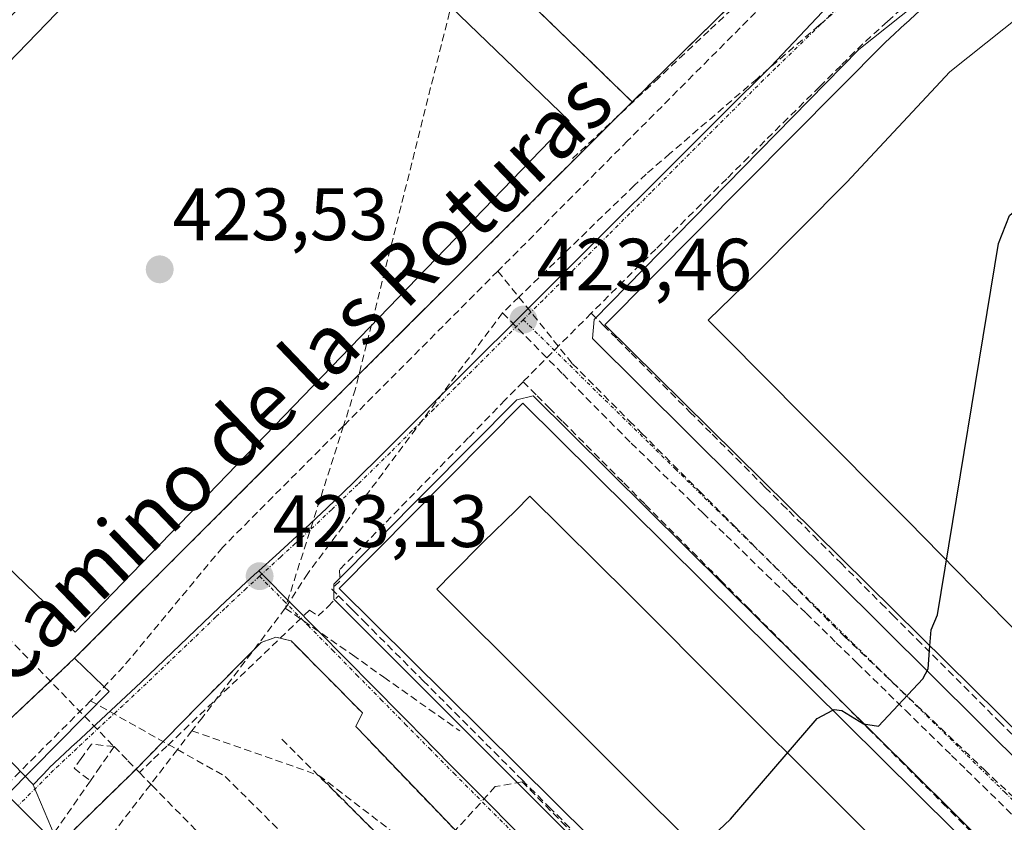
# Model space of a CAD drawing. Units: metres. Extents: x 607226 to 610674, y 4743147 to 4745515.
# Drawn here: x 607985 to 608118, y 4743543 to 4743651 of the extents above; entities that cross this region are included whole.
import ezdxf
from ezdxf.enums import TextEntityAlignment as Align

# ---------------------------------------------------------------- set-up
doc = ezdxf.new("R2010")
doc.units = ezdxf.units.M
doc.header["$MEASUREMENT"] = 0
for name, pattern in [('TRAZO_Y_PUNTO', [1, 0.5, -0.25, 0, -0.25]), ('TRAZOS', [0.75, 0.5, -0.25]), ('TRAZOSX2', [1.5, 1, -0.5])]:
    doc.linetypes.add(name, pattern=pattern)
for name, color, linetype, lineweight in [('Carátula', 7, 'Continuous', 5), ('Conducción de agua lineal', 5, 'TRAZOSX2', 0), ('Curva de nivel maestra', 36, 'Continuous', 30), ('Edificación', 1, 'Continuous', 13), ('Edificación Cxs', 1, 'Continuous', 13), ('Elemento construido', 1, 'Continuous', 0), ('Instalación deportiva', 135, 'TRAZOSX2', 0), ('Instalación deportiva CxS', 135, 'Continuous', 0), ('Muro lineal', 1, 'TRAZOSX2', 13), ('Núcleo urbano CxS', 19, 'Continuous', 0), ('Parque-jardín', 135, 'TRAZOSX2', 0), ('Parque-jardín CxS', 135, 'Continuous', 0), ('Pista deportiva', 19, 'Continuous', 0), ('Pista deportiva Cxs', 19, 'Continuous', 0), ('Puente', 1, 'Continuous', 0), ('Puente Cxs', 1, 'Continuous', 13), ('Punto de cota en terreno', 7, 'Continuous', 0), ('Rótulo de punto de cota en terreno', 19, 'Continuous', 0), ('Senda', 19, 'TRAZOSX2', 0), ('Texto cartográfico', 19, 'Continuous', 0), ('Valla', 19, 'TRAZOS', 0), ('Vegetación y arbolados urbanos CxS', 144, 'Continuous', 0), ('Vía urbana eje', 5, 'TRAZO_Y_PUNTO', 0)]:
    doc.layers.add(name, color=color, linetype=linetype, lineweight=lineweight)
doc.styles.add('Arial', font='arial.ttf', dxfattribs={"height": 0.2})

# ---------------------------------------------------------------- blocks, each defined once
blk = doc.blocks.new('5PATER')
at = {"layer": 'Carátula', "linetype": 'Continuous', "lineweight": 5}
h = blk.add_hatch(color=250, dxfattribs=at)
edge = h.paths.add_edge_path()
edge.add_ellipse((0, 0.01), major_axis=(-1.33, -1.34), ratio=0.999422, start_angle=0, end_angle=360)
blk = doc.blocks.new('*U246')
at = {"layer": 'Edificación Cxs', "color": 1, "linetype": 'Continuous', "lineweight": 13}
for points in [[(608053.0101, 4743599.2601, 423.6926), (608120.9701, 4743531.8901, 426.5113), (608096.1401, 4743506.8501, 426.4941), (608028.1901, 4743574.1901, 423.377), (608053.0101, 4743599.2601, 423.6926)], [(608101.733, 4743526.086, 426.4701), (608106.392, 4743530.769, 426.4101), (608108.192, 4743532.578, 426.3343), (608094.626, 4743546.137, 425.6842), (608081.063, 4743559.682, 424.4775), (608067.427, 4743573.321, 424.0623), (608053.968, 4743586.69, 423.7715), (608052.046, 4743584.735, 423.7419), (608047.665, 4743580.472, 423.7026), (608043.444, 4743576.193, 423.686), (608041.354, 4743574.075, 423.6822), (608054.891, 4743560.62, 424.1872), (608068.424, 4743547.065, 424.6684), (608082.076, 4743533.498, 425.3274), (608095.528, 4743519.85, 426.2679), (608101.733, 4743526.086, 426.4701)]]:
    blk.add_polyline3d(points, close=True, dxfattribs=at)

msp = doc.modelspace()

# ---------------------------------------------------------------- linework, layer by layer
at = {"layer": 'Conducción de agua lineal', "color": 5, "linetype": 'TRAZOSX2', "lineweight": 0}
for points in [[(607874.8715, 4743706.3955, 424.7551), (607875.2473, 4743704.6956, 424.7899), (607881.8731, 4743674.7249, 424.9633), (607883.1835, 4743673.144, 424.9844), (607893.0162, 4743661.0408, 424.7699), (607901.136, 4743651.9007, 424.3414), (607941.2229, 4743610.7751, 423.7831), (607943.4818, 4743608.458, 423.6336), (607997.7434, 4743552.7902, 423.0275)], [(608046.3605, 4743665.2068, 424.0029), (608031.8735, 4743607.2478, 423.4092), (608030.3575, 4743601.1825, 423.4175)], [(608094.0172, 4743661.6616, 424.1244), (608082.4139, 4743650.0158, 424.0264), (608067.1765, 4743634.723, 423.8158), (608049.6291, 4743617.1123, 423.5447)], [(608107.3383, 4743662.6214, 424.3036), (608093.0829, 4743650.3602, 424.0426), (608084.6799, 4743643.1325, 423.8751), (608072.9016, 4743633.0018, 423.8447), (608069.6894, 4743630.239, 423.7263)], [(608085.6738, 4743656.6494, 424.0815), (608078.1809, 4743649.6259, 423.9934), (608071.3905, 4743643.2604, 423.901), (608059.5375, 4743632.1492, 423.6732)], [(608105.309, 4743653.5664, 424.3383), (608102.3086, 4743650.8562, 424.317), (608098.9789, 4743647.8485, 424.2378), (608095.9938, 4743644.8866, 424.2248), (608093.1507, 4743642.0666, 424.198), (608085.7513, 4743634.7268, 424.0792), (608083.5535, 4743632.5468, 424.0765), (608080.5764, 4743629.5948, 424.0381), (608078.2183, 4743627.2559, 423.9998), (608071.0012, 4743620.097, 423.8067), (608062.2549, 4743611.4231, 423.6279)], [(608069.6894, 4743630.239, 423.7263), (608068.1098, 4743628.7149, 423.6451), (608052.471, 4743613.5826, 423.4152), (608050.2683, 4743611.4513, 423.4188)], [(608049.6291, 4743617.1123, 423.5447), (608035.8847, 4743603.3215, 423.3954), (608028.7575, 4743596.1713, 423.3338), (608012.3841, 4743579.7449, 423.1772), (607999.0204, 4743563.6474, 423.0461)], [(608049.6291, 4743617.1123, 423.5447), (608052.471, 4743613.5826, 423.4152), (608059.7168, 4743604.5832, 423.6301)], [(608050.2683, 4743611.4513, 423.4188), (608023.9321, 4743576.2325, 423.2327), (608020.8822, 4743571.5054, 423.2141)], [(608050.2683, 4743611.4513, 423.4188), (608058.3999, 4743603.1998, 423.636), (608060.4852, 4743601.0838, 423.6742), (608067.6515, 4743593.849, 423.7753)], [(608062.2549, 4743611.4231, 423.6279), (608053.0397, 4743602.1493, 423.573)], [(608062.2549, 4743611.4231, 423.6279), (608063.8869, 4743609.7901, 423.7052), (608065.7708, 4743607.9031, 423.7685)], [(608065.7708, 4743607.9031, 423.7685), (608067.6738, 4743605.998, 423.7647), (608075.6086, 4743598.0529, 423.8531), (608078.6065, 4743595.0519, 423.8778), (608081.8804, 4743591.7738, 423.923), (608085.1734, 4743588.4757, 423.9934), (608085.7927, 4743587.8557, 424.0121), (608088.0942, 4743585.5518, 424.0625), (608089.0103, 4743584.6347, 424.0905), (608092.2922, 4743581.3476, 424.2104), (608093.3171, 4743580.3212, 424.2426), (608095.9916, 4743577.6432, 424.3405), (608101.4569, 4743572.1705, 424.6204), (608103.0049, 4743570.6215, 424.6828), (608106.2928, 4743567.3294, 424.8264), (608117.3805, 4743556.2272, 425.4733), (608120.2895, 4743553.3152, 425.633), (608129.6472, 4743543.944, 426.3729), (608131.7742, 4743541.814, 426.4932)], [(608059.7168, 4743604.5832, 423.6301), (608067.4411, 4743596.8333, 423.7591), (608069.0649, 4743595.2041, 423.782), (608076.8824, 4743587.3607, 423.9085), (608081.7013, 4743582.5259, 423.9962), (608092.6411, 4743571.5499, 424.3837), (608094.8419, 4743569.3418, 424.4769), (608096.4468, 4743567.7316, 424.5624)], [(608053.0397, 4743602.1493, 423.573), (608050.6296, 4743599.6773, 423.6191), (608045.6645, 4743594.5864, 423.5751), (608041.4994, 4743590.3155, 423.522), (608034.2352, 4743582.8666, 423.4484), (608028.214, 4743576.6927, 423.3732), (608028.279, 4743575.1717, 423.3793), (608027.166, 4743574.1037, 423.3255)], [(608053.0397, 4743602.1493, 423.573), (608054.9226, 4743600.2572, 423.677), (608056.5656, 4743598.6062, 423.742)], [(608030.3575, 4743601.1825, 423.4175), (608028.7575, 4743596.1713, 423.3338), (608020.8822, 4743571.5054, 423.2141)], [(608056.5656, 4743598.6062, 423.742), (608058.4166, 4743596.7462, 423.7363), (608066.6703, 4743588.453, 423.8631), (608069.5633, 4743585.546, 423.9179), (608079.745, 4743575.3158, 424.0652), (608083.3179, 4743571.7258, 424.1822), (608092.3127, 4743562.6876, 424.6136), (608092.6827, 4743562.316, 424.6297), (608093.7287, 4743561.2656, 424.6752), (608097.0746, 4743557.9036, 424.8402), (608099.6785, 4743555.2875, 424.9958), (608106.4033, 4743548.5304, 425.406), (608109.8032, 4743545.1144, 425.7399), (608119.141, 4743535.7332, 426.344), (608120.567, 4743534.3002, 426.4534), (608122.3859, 4743532.4721, 426.5179)], [(608067.6515, 4743593.849, 423.7753), (608075.6059, 4743586.1147, 423.9156), (608077.3683, 4743584.401, 423.9439), (608080.5023, 4743581.3536, 423.9928), (608085.9585, 4743576.0483, 424.133), (608088.781, 4743573.304, 424.2496), (608089.4847, 4743572.6197, 424.286), (608091.3319, 4743570.8236, 424.3627)], [(608027.166, 4743574.1037, 423.3255), (608028.0604, 4743573.2067, 423.3739)], [(608024.1688, 4743571.2697, 423.2819), (608025.3204, 4743570.4671, 423.3177), (608026.6975, 4743571.7362, 423.3261), (608028.0604, 4743573.2067, 423.3739)], [(608028.0604, 4743573.2067, 423.3739), (608029.6056, 4743571.6571, 423.4528), (608030.0704, 4743571.1912, 423.4721)], [(608024.1688, 4743571.2697, 423.2819), (608020.9159, 4743568.1448, 423.3135), (608004.8856, 4743552.8604, 423.242), (608002.7893, 4743550.8617, 423.2317), (608001.1483, 4743549.2971, 423.2194)], [(608020.8822, 4743571.5054, 423.2141), (608009.691, 4743556.7492, 423.3105)], [(608020.8822, 4743571.5054, 423.2141), (608029.9607, 4743565.1996, 423.5187), (608034.1937, 4743562.2026, 423.6473), (608044.4925, 4743554.9094, 423.9918)], [(608030.0704, 4743571.1912, 423.4721), (608031.4669, 4743569.7914, 423.5178), (608032.5752, 4743568.6803, 423.5536), (608039.5257, 4743561.7125, 423.8035), (608043.7845, 4743557.4424, 423.9539), (608052.9003, 4743548.3033, 424.2855), (608056.5382, 4743544.6562, 424.4183), (608061.4661, 4743539.7161, 424.5871), (608067.0789, 4743534.089, 424.8154), (608070.6899, 4743530.469, 424.9851), (608080.2246, 4743520.9088, 425.4585), (608083.3825, 4743517.7428, 425.6545), (608091.0733, 4743510.0327, 426.1619), (608092.7003, 4743508.4006, 426.2856), (608095.4362, 4743505.6576, 426.4551)], [(608091.3319, 4743570.8236, 424.3627), (608095.395, 4743566.852, 424.5544), (608098.1861, 4743564.1237, 424.6846), (608104.7456, 4743557.7118, 425.0264), (608110.9854, 4743551.6123, 425.3993), (608113.0229, 4743549.6207, 425.5296), (608125.324, 4743537.5963, 426.3764), (608129.2649, 4743533.744, 426.5204)], [(608096.4468, 4743567.7316, 424.5624), (608115.4072, 4743549.6882, 425.6133), (608126.5718, 4743539.0636, 426.3506), (608129.936, 4743535.862, 426.4786)], [(607999.0204, 4743563.6474, 423.0461), (607994.5522, 4743558.9943, 422.9854)], [(607994.5522, 4743558.9943, 422.9854), (607973.5332, 4743537.9067, 422.9103), (607948.7381, 4743511.83, 423.537)], [(607994.5522, 4743558.9943, 422.9854), (608006.2927, 4743552.3962, 423.2816), (608012.7371, 4743548.7745, 423.5866)], [(608009.691, 4743556.7492, 423.3105), (608008.2592, 4743554.9527, 423.3002)], [(608008.2592, 4743554.9527, 423.3002), (608006.2927, 4743552.3962, 423.2816), (607966.9991, 4743501.3127, 423.0318)], [(608008.2592, 4743554.9527, 423.3002), (608025.4223, 4743548.9047, 423.9073)], [(607997.7434, 4743552.7902, 423.0275), (607994.6704, 4743553.1422, 422.9174), (607993.6294, 4743551.6902, 422.8583), (607993.2846, 4743551.2084, 422.8359), (607992.3243, 4743549.8682, 422.7664), (607994.5293, 4743548.1782, 422.8726)], [(607997.7434, 4743552.7902, 423.0275), (607995.8923, 4743550.1342, 422.9445), (607994.5293, 4743548.1782, 422.8726)], [(607997.7434, 4743552.7902, 423.0275), (607999.6081, 4743550.8768, 423.1183), (608001.1483, 4743549.2971, 423.2194)], [(608001.1483, 4743549.2971, 423.2194), (608002.8403, 4743547.5701, 423.3166), (608069.3465, 4743479.7, 426.4857)], [(608012.7371, 4743548.7745, 423.5866), (608047.3245, 4743514.3193, 425.2673)], [(608025.4223, 4743548.9047, 423.9073), (608040.299, 4743537.5095, 424.4021)], [(608025.4223, 4743548.9047, 423.9073), (608047.5644, 4743526.6903, 424.8598), (608059.0031, 4743515.2143, 425.3438), (608065.2541, 4743508.9429, 425.5917)], [(607994.5293, 4743548.1782, 422.8726), (607980.4468, 4743527.9664, 422.9126), (607951.7507, 4743486.5929, 423.6289)], [(608049.2777, 4743547.3874, 424.1729), (608040.299, 4743537.5095, 424.4021)], [(608052.9013, 4743548.0493, 424.2862), (608049.2777, 4743547.3874, 424.1729)], [(608052.9013, 4743548.0493, 424.2862), (608058.1902, 4743542.6792, 424.4814), (608062.695, 4743538.1051, 424.6483), (608070.7318, 4743529.945, 424.9909), (608076.7127, 4743523.8719, 425.2161), (608085.7804, 4743514.6637, 425.8192), (608092.7043, 4743507.6326, 426.2991)]]:
    msp.add_polyline3d(points, dxfattribs=at)
at = {"layer": 'Curva de nivel maestra', "color": 36, "linetype": 'Continuous', "lineweight": 30}
for points in [[(608108.0495, 4743566.414, 425), (608108.22, 4743568.61, 425), (608109.09, 4743570.61, 425), (608117.34, 4743620.86, 425), (608118.83, 4743624.61, 425), (608121.09, 4743626.61, 425), (608123.09, 4743629.58, 425), (608124.69, 4743630.61, 425), (608125.61, 4743632.61, 425), (608124.69, 4743634.21, 425), (608124.92, 4743638.61, 425), (608129.59, 4743647.11, 425), (608130.49, 4743650.01, 425), (608130.8256, 4743671.179, 425)], [(608094.9217, 4743557.7122, 425), (608095.09, 4743557.8, 425), (608096.15, 4743557.67, 425), (608099.09, 4743555.86, 425), (608101.09, 4743555.57, 425), (608107.09, 4743561.96, 425), (608107.81, 4743563.33, 425), (608108.0495, 4743566.414, 425)], [(608070.7558, 4743532.0063, 425), (608071.09, 4743533.58, 425), (608081.09, 4743543, 425), (608092.81, 4743556.61, 425), (608094.9217, 4743557.7122, 425)]]:
    msp.add_polyline3d(points, dxfattribs=at)
at = {"layer": 'Edificación', "color": 1, "linetype": 'Continuous', "lineweight": 13}
for points in [[(608256.3761, 4743680.9375, 428.9715), (608263.0101, 4743673.8901, 429.0475), (608131.6101, 4743543.1501, 426.5113), (608064.0801, 4743609.8301, 423.713), (608102.1101, 4743648.1001, 424.3578), (608102.5447, 4743648.5059, 424.3662), (608102.5963, 4743648.5541, 424.3668), (608104.7293, 4743650.5457, 424.3855), (608104.7329, 4743650.5491, 424.3855), (608104.7413, 4743650.5569, 424.3855), (608106.6401, 4743652.3301, 424.3949), (608107.3773, 4743652.9047, 424.3979), (608107.3919, 4743652.9159, 424.398), (608151.9601, 4743687.6501, 425.6976), (608152.4297, 4743687.9387, 425.7208), (608152.4551, 4743687.9543, 425.7221), (608154.5757, 4743689.2575, 425.8189), (608154.5867, 4743689.2643, 425.8193), (608156.7601, 4743690.6001, 425.8924), (608173.1401, 4743699.6801, 426.4776), (608177.2789, 4743700.2921, 426.6114)], [(608243.186, 4743667.937, 429.1922), (608230.364, 4743655.072, 429.2697), (608217.591, 4743642.306, 429.2451), (608204.814, 4743629.437, 429.2189), (608191.985, 4743616.577, 428.911), (608179.087, 4743603.888, 428.4513), (608165.789, 4743590.516, 427.9695), (608153.506, 4743578.134, 427.5016), (608140.425, 4743565.025, 426.9559), (608133.127, 4743557.727, 426.4073), (608131.872, 4743556.466, 426.3199), (608118.368, 4743569.775, 425.2308), (608105.061, 4743583.335, 424.5018), (608091.007, 4743597.456, 424.0453), (608080.424, 4743608.148, 423.9292), (608078.048, 4743610.494, 423.9346), (608084.432, 4743616.65, 424.0752), (608096.816, 4743629.118, 424.2372), (608110.763, 4743644.039, 424.3411), (608127.542, 4743657.49, 424.7565), (608142.529, 4743669.06, 425.2575), (608158.944, 4743681.718, 425.9924), (608179.16, 4743692.637, 426.8269), (608177.2789, 4743700.2921, 426.6114)], [(608243.186, 4743667.937, 429.1922), (608230.364, 4743655.072, 429.2697), (608217.591, 4743642.306, 429.2451), (608204.814, 4743629.437, 429.2189), (608191.985, 4743616.577, 428.911), (608179.087, 4743603.888, 428.4513), (608165.789, 4743590.516, 427.9695), (608153.506, 4743578.134, 427.5016), (608140.425, 4743565.025, 426.9559), (608133.127, 4743557.727, 426.4073), (608131.872, 4743556.466, 426.3199), (608118.368, 4743569.775, 425.2308), (608105.061, 4743583.335, 424.5018), (608091.007, 4743597.456, 424.0453), (608080.424, 4743608.148, 423.9292), (608078.048, 4743610.494, 423.9346), (608084.432, 4743616.65, 424.0752), (608096.816, 4743629.118, 424.2372), (608110.763, 4743644.039, 424.3411), (608127.542, 4743657.49, 424.7565), (608142.529, 4743669.06, 425.2575), (608158.944, 4743681.718, 425.9924), (608179.16, 4743692.637, 426.8269), (608177.2789, 4743700.2921, 426.6114)], [(608053.0101, 4743599.2601, 423.6926), (608120.9701, 4743531.8901, 426.5113), (608096.1401, 4743506.8501, 426.4941), (608028.1901, 4743574.1901, 423.377), (608053.0101, 4743599.2601, 423.6926)], [(608101.733, 4743526.086, 426.4701), (608095.528, 4743519.85, 426.2679), (608082.076, 4743533.498, 425.3274), (608068.424, 4743547.065, 424.6684), (608054.891, 4743560.62, 424.1872), (608041.354, 4743574.075, 423.6822), (608043.444, 4743576.193, 423.686), (608047.665, 4743580.472, 423.7026), (608052.046, 4743584.735, 423.7419), (608053.968, 4743586.69, 423.7715), (608067.427, 4743573.321, 424.0623), (608081.063, 4743559.682, 424.4775), (608094.626, 4743546.137, 425.6842), (608108.192, 4743532.578, 426.3343), (608106.392, 4743530.769, 426.4101), (608101.733, 4743526.086, 426.4701)], [(608101.733, 4743526.086, 426.4701), (608095.528, 4743519.85, 426.2679), (608082.076, 4743533.498, 425.3274), (608068.424, 4743547.065, 424.6684), (608054.891, 4743560.62, 424.1872), (608041.354, 4743574.075, 423.6822), (608043.444, 4743576.193, 423.686), (608047.665, 4743580.472, 423.7026), (608052.046, 4743584.735, 423.7419), (608053.968, 4743586.69, 423.7715), (608067.427, 4743573.321, 424.0623), (608081.063, 4743559.682, 424.4775), (608094.626, 4743546.137, 425.6842), (608108.192, 4743532.578, 426.3343), (608106.392, 4743530.769, 426.4101), (608101.733, 4743526.086, 426.4701)]]:
    msp.add_polyline3d(points, dxfattribs=at)
at = {"layer": 'Edificación Cxs', "color": 1, "linetype": 'Continuous', "lineweight": 13}
for points in [[(608263.0101, 4743673.8901, 429.0475), (608131.6101, 4743543.1501, 426.5113), (608064.0801, 4743609.8301, 423.713), (608102.1101, 4743648.1001, 424.3578), (608102.5447, 4743648.5059, 424.3662), (608102.5963, 4743648.5541, 424.3668), (608104.7293, 4743650.5457, 424.3855), (608104.7329, 4743650.5491, 424.3855), (608104.7413, 4743650.5569, 424.3855), (608106.6401, 4743652.3301, 424.3949)], [(608230.364, 4743655.072, 429.2697), (608217.591, 4743642.306, 429.2451), (608204.814, 4743629.437, 429.2189), (608191.985, 4743616.577, 428.911), (608179.087, 4743603.888, 428.4513), (608165.789, 4743590.516, 427.9695), (608153.506, 4743578.134, 427.5016), (608140.425, 4743565.025, 426.9559), (608133.127, 4743557.727, 426.4073), (608131.872, 4743556.466, 426.3199), (608118.368, 4743569.775, 425.2308), (608105.061, 4743583.335, 424.5018), (608091.007, 4743597.456, 424.0453), (608080.424, 4743608.148, 423.9292), (608078.048, 4743610.494, 423.9346), (608084.432, 4743616.65, 424.0752), (608096.816, 4743629.118, 424.2372), (608110.763, 4743644.039, 424.3411), (608127.542, 4743657.49, 424.7565)], [(608127.542, 4743657.49, 424.7565), (608110.763, 4743644.039, 424.3411), (608096.816, 4743629.118, 424.2372), (608084.432, 4743616.65, 424.0752), (608078.048, 4743610.494, 423.9346), (608080.424, 4743608.148, 423.9292), (608091.007, 4743597.456, 424.0453), (608105.061, 4743583.335, 424.5018), (608118.368, 4743569.775, 425.2308), (608131.872, 4743556.466, 426.3199), (608133.127, 4743557.727, 426.4073), (608140.425, 4743565.025, 426.9559), (608153.506, 4743578.134, 427.5016), (608165.789, 4743590.516, 427.9695), (608179.087, 4743603.888, 428.4513), (608191.985, 4743616.577, 428.911), (608204.814, 4743629.437, 429.2189), (608217.591, 4743642.306, 429.2451), (608230.364, 4743655.072, 429.2697)]]:
    msp.add_polyline3d(points, dxfattribs=at)
msp.add_polyline3d([(608101.733, 4743526.086, 426.4701), (608095.528, 4743519.85, 426.2679), (608082.076, 4743533.498, 425.3274), (608068.424, 4743547.065, 424.6684), (608054.891, 4743560.62, 424.1872), (608041.354, 4743574.075, 423.6822), (608043.444, 4743576.193, 423.686), (608047.665, 4743580.472, 423.7026), (608052.046, 4743584.735, 423.7419), (608053.968, 4743586.69, 423.7715), (608067.427, 4743573.321, 424.0623), (608081.063, 4743559.682, 424.4775), (608094.626, 4743546.137, 425.6842), (608108.192, 4743532.578, 426.3343), (608106.392, 4743530.769, 426.4101), (608101.733, 4743526.086, 426.4701)], close=True, dxfattribs=at)
at = {"layer": 'Elemento construido', "color": 1, "linetype": 'Continuous', "lineweight": 0}
for points in [[(608241.3201, 4743696.7901, 428.0727), (608239.3901, 4743695.7601, 428.0699), (608177.8201, 4743703.6901, 426.5649), (608154.7801, 4743691.9301, 425.8006), (608098.4601, 4743647.0601, 424.2366), (608062.6701, 4743610.5801, 423.6508), (608062.4101, 4743607.9901, 423.6528), (608127.9101, 4743542.9601, 426.2783), (608127.1401, 4743542.1901, 426.2553), (608128.7601, 4743539.5601, 426.387), (608133.6001, 4743539.4101, 426.4909)], [(608096.1201, 4743505.6101, 426.4854), (608122.0301, 4743530.6901, 426.5207), (608121.4601, 4743533.7201, 426.5048), (608054.4201, 4743600.2601, 423.6701), (608052.2101, 4743599.6801, 423.6662), (608027.4401, 4743574.7501, 423.3393), (608027.4601, 4743572.7301, 423.3487), (608094.4401, 4743505.7701, 426.41), (608096.1201, 4743505.6101, 426.4854)], [(608269.6001, 4743386.2701, 426.5932), (608133.2301, 4743523.1501, 426.5853), (608129.6901, 4743523.4301, 426.578), (608102.6401, 4743496.3401, 426.612), (608098.7301, 4743492.4301, 426.6334), (608097.9401, 4743491.6301, 426.6458), (608088.2101, 4743499.7601, 426.3673), (608085.5301, 4743498.0901, 426.3044), (608031.8501, 4743554.0101, 423.8337), (608030.4201, 4743555.5001, 423.7888), (608031.3201, 4743557.3501, 423.7354), (608021.6601, 4743567.0901, 423.3862), (608019.6001, 4743567.5901, 423.305), (608017.6201, 4743566.9001, 423.2836), (608009.3001, 4743558.5101, 423.2595), (608000.1201, 4743549.1701, 423.1663), (607991.2301, 4743540.5201, 422.9962), (607990.2801, 4743539.4101, 423.0015)], [(607992.3901, 4743564.7501, 423.0698), (607996.2901, 4743560.9801, 423.0229), (607997.0601, 4743560.2301, 423.0263), (607983.2601, 4743546.2701, 422.5467)]]:
    msp.add_polyline3d(points, dxfattribs=at)
at = {"layer": 'Instalación deportiva', "color": 135, "linetype": 'TRAZOSX2', "lineweight": 0}
for points in [[(608067.7901, 4743640.0001, 423.8727), (608091.9946, 4743663.7411, 424.1202), (608111.8517, 4743679.7872, 424.5806), (608141.9382, 4743702.0512, 425.4896), (608155.778, 4743710.676, 426.0602), (608154.3739, 4743714.2863, 426.1695), (608011.1201, 4743694.9101, 423.8371), (607946.6901, 4743684.0001, 423.8833), (607931.6101, 4743681.4601, 423.9791), (607881.3301, 4743672.9401, 425.2415), (607942.0701, 4743607.8501, 423.8407)], [(608067.7901, 4743640.0001, 423.8727), (608018.3901, 4743687.8901, 423.8963), (608012.7601, 4743682.0101, 423.8345), (607971.3901, 4743638.6101, 423.3939), (607942.0701, 4743607.8501, 423.8407)], [(608067.7901, 4743640.0001, 423.8727), (608018.3901, 4743687.8901, 423.8963), (608012.7601, 4743682.0101, 423.8345), (607971.3901, 4743638.6101, 423.3939), (607942.0701, 4743607.8501, 423.8407)], [(607942.0701, 4743607.8501, 423.8407), (607975.7301, 4743571.7601, 423.7253), (607983.3301, 4743556.1901, 423.0884), (607992.3901, 4743564.7501, 423.0698), (608067.7901, 4743640.0001, 423.8727)]]:
    msp.add_polyline3d(points, dxfattribs=at)
at = {"layer": 'Instalación deportiva CxS', "color": 135, "linetype": 'Continuous', "lineweight": 0}
for points in [[(607942.0701, 4743607.8501, 423.8407), (607881.3301, 4743672.9401, 425.2415), (607931.6101, 4743681.4601, 423.9791), (607946.6901, 4743684.0001, 423.8833), (608011.1201, 4743694.9101, 423.8371), (608154.3739, 4743714.2863, 426.1695), (608155.778, 4743710.676, 426.0602), (608141.9382, 4743702.0512, 425.4896), (608111.8517, 4743679.7872, 424.5806), (608091.9946, 4743663.7411, 424.1202), (608067.7901, 4743640.0001, 423.8727), (608018.3901, 4743687.8901, 423.8963), (608012.7601, 4743682.0101, 423.8345), (607971.3901, 4743638.6101, 423.3939), (607942.0701, 4743607.8501, 423.8407)], [(607983.3301, 4743556.1901, 423.0884), (607975.7301, 4743571.7601, 423.7253), (607942.0701, 4743607.8501, 423.8407), (607971.3901, 4743638.6101, 423.3939), (608012.7601, 4743682.0101, 423.8345), (608018.3901, 4743687.8901, 423.8963), (608067.7901, 4743640.0001, 423.8727), (607992.3901, 4743564.7501, 423.0698), (607983.3301, 4743556.1901, 423.0884)]]:
    msp.add_polyline3d(points, close=True, dxfattribs=at)
at = {"layer": 'Muro lineal', "color": 1, "linetype": 'TRAZOSX2', "lineweight": 13}
msp.add_polyline3d([(608067.7901, 4743640.0001, 423.8727), (607992.3901, 4743564.7501, 423.0698), (607983.3301, 4743556.1901, 423.0884), (607975.7301, 4743571.7601, 423.7253), (607942.0701, 4743607.8501, 423.8407), (607881.3301, 4743672.9401, 425.2415), (607931.6101, 4743681.4601, 423.9791), (607946.6901, 4743684.0001, 423.8833), (608011.1201, 4743694.9101, 423.8371)], dxfattribs=at)
at = {"layer": 'Núcleo urbano CxS', "color": 19, "linetype": 'Continuous', "lineweight": 0}
for points in [[(607868.8969, 4743673.3831, 427.7316), (607869.0073, 4743673.2601, 427.7705), (607869.0317, 4743673.2357, 427.7776), (607869.2975, 4743672.9421, 427.8655), (607924.9179, 4743611.4765, 427.5788), (607924.9423, 4743611.4521, 427.5768), (607925.6019, 4743610.7721, 427.5323), (607925.6263, 4743610.7475, 427.5306), (607927.5189, 4743608.7979, 427.4282), (607927.5433, 4743608.7735, 427.428), (607969.8367, 4743565.1455, 425.574), (607986.7223, 4743547.7269, 422.7633), (607986.7469, 4743547.7023, 422.7652), (607986.8043, 4743547.6449, 422.7697)], [(607868.8969, 4743673.3831, 427.7316), (607869.0073, 4743673.2601, 427.7705), (607869.0317, 4743673.2357, 427.7776), (607869.2975, 4743672.9421, 427.8655), (607924.9179, 4743611.4765, 427.5788), (607924.9423, 4743611.4521, 427.5768), (607925.6019, 4743610.7721, 427.5323), (607925.6263, 4743610.7475, 427.5306), (607927.5189, 4743608.7979, 427.4282), (607927.5433, 4743608.7735, 427.428), (607969.8367, 4743565.1455, 425.574), (607986.7223, 4743547.7269, 422.7633), (607986.7469, 4743547.7023, 422.7652), (607986.8043, 4743547.6449, 422.7697)], [(607869.2975, 4743672.9421, 427.8655), (607924.9179, 4743611.4765, 427.5788), (607924.9423, 4743611.4521, 427.5768), (607925.6019, 4743610.7721, 427.5323), (607925.6263, 4743610.7475, 427.5306), (607927.5189, 4743608.7979, 427.4282), (607927.5433, 4743608.7735, 427.428), (607969.8367, 4743565.1455, 425.574), (607986.7223, 4743547.7269, 422.7633), (607986.7469, 4743547.7023, 422.7652), (607986.8043, 4743547.6449, 422.7697), (607990.2801, 4743539.4101, 424.1002), (607990.1601, 4743539.3853, 424.0796), (608001.4601, 4743528.1101, 428.372), (608009.2101, 4743537.0201, 424.3589), (608244.7301, 4743301.9401, 427.8431)], [(608096.6505, 4743655.5221, 424.2639), (608086.5455, 4743644.7659, 424.1121), (608084.9111, 4743643.1725, 424.0613), (608081.8065, 4743640.0839, 424.0349), (608072.5865, 4743630.8639, 423.9959), (608063.9355, 4743622.2253, 423.745), (608055.0431, 4743613.3573, 423.6147), (608052.4261, 4743610.7481, 423.5455), (608046.2207, 4743604.5591, 423.5827), (608034.3997, 4743592.7501, 423.4341), (608030.0537, 4743588.4741, 423.4208), (608026.5027, 4743585.0541, 423.3955), (608023.5823, 4743582.3135, 423.3498), (608019.6007, 4743578.6601, 423.2477), (608017.3153, 4743576.5585, 423.1949), (608017.2333, 4743576.4931, 423.1948), (608016.7337, 4743576.0715, 423.1949), (608014.9313, 4743574.4165, 423.1928), (608014.8783, 4743574.3675, 423.1927), (608012.0437, 4743571.7131, 423.2034), (608010.8437, 4743570.5745, 423.222), (608001.3899, 4743561.5345, 423.1555), (607992.5633, 4743553.2855, 423.0116), (607992.5263, 4743553.2525, 423.0095), (607988.9543, 4743549.9139, 422.8808), (607988.8889, 4743549.8443, 422.878), (607986.8739, 4743547.7229, 422.7735), (607986.8043, 4743547.6449, 422.7697), (607986.8043, 4743547.6449, 422.7697), (607986.7469, 4743547.7023, 422.7652), (607986.7223, 4743547.7269, 422.7633), (607969.8367, 4743565.1455, 425.574)], [(608056.5507, 4743536.9177, 424.6537), (608049.8537, 4743543.6353, 424.4023), (608049.8293, 4743543.6597, 424.4016), (608044.0987, 4743549.4107, 424.1877), (608044.0743, 4743549.4351, 424.1867), (608040.2977, 4743553.2651, 424.0377), (608040.2733, 4743553.2897, 424.0372), (608017.8353, 4743576.0511, 423.2185), (608017.8107, 4743576.0755, 423.2173), (608017.3933, 4743576.4931, 423.1974), (608017.3683, 4743576.5181, 423.1965), (608017.3153, 4743576.5585, 423.1949), (608019.6007, 4743578.6601, 423.2477), (608023.5823, 4743582.3135, 423.3498), (608026.5027, 4743585.0541, 423.3955), (608030.0537, 4743588.4741, 423.4208), (608034.3997, 4743592.7501, 423.4341), (608046.2207, 4743604.5591, 423.5827), (608052.4261, 4743610.7481, 423.5455), (608055.0431, 4743613.3573, 423.6147), (608063.9355, 4743622.2253, 423.745), (608072.5865, 4743630.8639, 423.9959), (608081.8065, 4743640.0839, 424.0349), (608084.9111, 4743643.1725, 424.0613), (608086.5455, 4743644.7659, 424.1121), (608096.6505, 4743655.5221, 424.2639)], [(608096.6505, 4743655.5221, 424.2639), (608086.5455, 4743644.7659, 424.1121), (608084.9111, 4743643.1725, 424.0613), (608081.8065, 4743640.0839, 424.0349), (608072.5865, 4743630.8639, 423.9959), (608063.9355, 4743622.2253, 423.745), (608055.0431, 4743613.3573, 423.6147), (608052.4261, 4743610.7481, 423.5455), (608046.2207, 4743604.5591, 423.5827), (608034.3997, 4743592.7501, 423.4341), (608030.0537, 4743588.4741, 423.4208), (608026.5027, 4743585.0541, 423.3955), (608023.5823, 4743582.3135, 423.3498), (608019.6007, 4743578.6601, 423.2477), (608017.3153, 4743576.5585, 423.1949)], [(608096.6505, 4743655.5221, 424.2639), (608086.5455, 4743644.7659, 424.1121), (608084.9111, 4743643.1725, 424.0613), (608081.8065, 4743640.0839, 424.0349), (608072.5865, 4743630.8639, 423.9959), (608063.9355, 4743622.2253, 423.745), (608055.0431, 4743613.3573, 423.6147), (608052.4261, 4743610.7481, 423.5455), (608046.2207, 4743604.5591, 423.5827), (608034.3997, 4743592.7501, 423.4341), (608030.0537, 4743588.4741, 423.4208), (608026.5027, 4743585.0541, 423.3955), (608023.5823, 4743582.3135, 423.3498), (608019.6007, 4743578.6601, 423.2477), (608017.3153, 4743576.5585, 423.1949)], [(608017.3153, 4743576.5585, 423.1949), (608017.2333, 4743576.4931, 423.1948), (608016.7337, 4743576.0715, 423.1949), (608014.9313, 4743574.4165, 423.1928), (608014.8783, 4743574.3675, 423.1927), (608012.0437, 4743571.7131, 423.2034), (608010.8437, 4743570.5745, 423.222), (608001.3899, 4743561.5345, 423.1555), (607992.5633, 4743553.2855, 423.0116), (607992.5263, 4743553.2525, 423.0095), (607988.9543, 4743549.9139, 422.8808), (607988.8889, 4743549.8443, 422.878), (607986.8739, 4743547.7229, 422.7735), (607986.8043, 4743547.6449, 422.7697)], [(608017.3153, 4743576.5585, 423.1949), (608017.3683, 4743576.5181, 423.1965), (608017.3933, 4743576.4931, 423.1974), (608017.8107, 4743576.0755, 423.2173), (608017.8353, 4743576.0511, 423.2185), (608040.2733, 4743553.2897, 424.0372), (608040.2977, 4743553.2651, 424.0377), (608044.0743, 4743549.4351, 424.1867), (608044.0987, 4743549.4107, 424.1877), (608049.8293, 4743543.6597, 424.4016), (608049.8537, 4743543.6353, 424.4023), (608056.5507, 4743536.9177, 424.6537), (608056.5753, 4743536.8933, 424.6547), (608088.7617, 4743504.6255, 426.4779), (608088.7863, 4743504.6005, 426.4793), (608096.7407, 4743496.6299, 426.6488), (608096.7653, 4743496.6055, 426.6498), (608105.1173, 4743488.2415, 426.7582), (608105.1419, 4743488.2165, 426.758), (608142.0139, 4743451.2833, 426.8362), (608142.0383, 4743451.2587, 426.8361), (608168.1589, 4743425.0933, 426.917)], [(607986.8043, 4743547.6449, 422.7697), (607990.2801, 4743539.4101, 424.1002), (607990.1601, 4743539.3853, 424.0796), (608001.4601, 4743528.1101, 428.372), (608009.2101, 4743537.0201, 424.3589), (608244.7301, 4743301.9401, 427.8431), (608302.1661, 4743243.8044, 427.9012), (608368.6901, 4743176.4701, 427.3002), (608380.3367, 4743164.8305, 427.1968)]]:
    msp.add_polyline3d(points, dxfattribs=at)
at = {"layer": 'Parque-jardín', "color": 135, "linetype": 'TRAZOSX2', "lineweight": 0}
msp.add_polyline3d([(608140.6801, 4743459.9495, 426.7442), (608106.5201, 4743493.8101, 426.6173), (608097.9401, 4743491.6301, 426.6458), (608088.2101, 4743499.7601, 426.3673), (608085.5301, 4743498.0901, 426.3044), (608077.8633, 4743506.0768, 425.8725), (608031.8501, 4743554.0101, 423.8337), (608030.4201, 4743555.5001, 423.7888), (608031.3201, 4743557.3501, 423.7354), (608021.6601, 4743567.0901, 423.3862), (608019.6001, 4743567.5901, 423.305), (608017.6201, 4743566.9001, 423.2836), (608009.8538, 4743559.0684, 423.2627), (608009.3001, 4743558.5101, 423.2595), (608000.1201, 4743549.1701, 423.1663), (607993.1369, 4743542.3754, 423.0436), (607991.2301, 4743540.5201, 422.9962), (607990.2801, 4743539.4101, 423.0015), (607990.1601, 4743539.3853, 422.9924), (608001.4601, 4743528.1101, 428.1035), (608009.2101, 4743537.0201, 424.1319), (608244.7301, 4743301.9401, 427.7582)], dxfattribs=at)
at = {"layer": 'Parque-jardín CxS', "color": 135, "linetype": 'Continuous', "lineweight": 0}
msp.add_polyline3d([(608244.7301, 4743301.9401, 427.7582), (608009.2101, 4743537.0201, 424.1319), (608001.4601, 4743528.1101, 428.1035), (607990.1601, 4743539.3853, 422.9924), (607990.2801, 4743539.4101, 423.0015), (607991.2301, 4743540.5201, 422.9962), (607993.1369, 4743542.3754, 423.0436), (608000.1201, 4743549.1701, 423.1663), (608009.3001, 4743558.5101, 423.2595), (608009.8538, 4743559.0684, 423.2627), (608017.6201, 4743566.9001, 423.2836), (608019.6001, 4743567.5901, 423.305), (608021.6601, 4743567.0901, 423.3862), (608031.3201, 4743557.3501, 423.7354), (608030.4201, 4743555.5001, 423.7888), (608031.8501, 4743554.0101, 423.8337), (608077.8633, 4743506.0768, 425.8725), (608085.5301, 4743498.0901, 426.3044), (608088.2101, 4743499.7601, 426.3673), (608097.9401, 4743491.6301, 426.6458), (608106.5201, 4743493.8101, 426.6173), (608140.6801, 4743459.9495, 426.7442)], dxfattribs=at)
at = {"layer": 'Pista deportiva', "color": 19, "linetype": 'Continuous', "lineweight": 0}
msp.add_polyline3d([(608059.2601, 4743637.4301, 423.6308), (607992.4601, 4743568.2801, 423.1791), (607949.3001, 4743609.9701, 423.3047), (608016.1001, 4743679.1101, 423.6152), (608059.2601, 4743637.4301, 423.6308)], dxfattribs=at)
at = {"layer": 'Pista deportiva Cxs', "color": 19, "linetype": 'Continuous', "lineweight": 0}
msp.add_polyline3d([(608059.2601, 4743637.4301, 423.6308), (607992.4601, 4743568.2801, 423.1791), (607949.3001, 4743609.9701, 423.3047), (608016.1001, 4743679.1101, 423.6152), (608059.2601, 4743637.4301, 423.6308)], close=True, dxfattribs=at)
at = {"layer": 'Puente', "color": 1, "linetype": 'Continuous', "lineweight": 0}
msp.add_polyline3d([(607984.1701, 4743506.7501, 427.2377), (607972.1701, 4743518.7101, 422.8648), (607963.8301, 4743527.0201, 422.9696), (607949.7101, 4743541.1001, 428.0992), (607951.8001, 4743543.5201, 429.2762), (607956.6001, 4743549.1301, 429.2069), (607960.4601, 4743553.6101, 428.271), (607964.8701, 4743558.7601, 428.6173), (607967.5801, 4743561.9201, 428.1217), (607983.2601, 4743546.2701, 422.5467), (608001.4601, 4743528.1101, 428.1035), (607998.8901, 4743524.9401, 428.2344), (607994.6201, 4743519.6601, 427.8708), (607990.8001, 4743514.9601, 427.9263), (607986.3501, 4743509.4401, 428.2686), (607984.1701, 4743506.7501, 427.2377)], dxfattribs=at)
at = {"layer": 'Puente Cxs', "color": 1, "linetype": 'Continuous', "lineweight": 13}
msp.add_polyline3d([(607986.3501, 4743509.4401, 428.2686), (607984.1701, 4743506.7501, 427.2377), (607972.1701, 4743518.7101, 422.8648), (607963.8301, 4743527.0201, 422.9696), (607949.7101, 4743541.1001, 428.0992), (607951.8001, 4743543.5201, 429.2762), (607956.6001, 4743549.1301, 429.2069), (607960.4601, 4743553.6101, 428.271), (607964.8701, 4743558.7601, 428.6173), (607967.5801, 4743561.9201, 428.1217), (607983.2601, 4743546.2701, 422.5467), (608001.4601, 4743528.1101, 428.1035), (607998.8901, 4743524.9401, 428.2344), (607994.6201, 4743519.6601, 427.8708), (607990.8001, 4743514.9601, 427.9263), (607986.3501, 4743509.4401, 428.2686)], close=True, dxfattribs=at)
at = {"layer": 'Senda', "color": 19, "linetype": 'TRAZOSX2', "lineweight": 0}
msp.add_lwpolyline([(608020.4287, 4743553.7837), (608071.7579, 4743502.7189), (608114.0913, 4743461.7085), (608159.3351, 4743418.0521), (608221.7769, 4743355.8749), (608249.0291, 4743329.1519), (608314.1167, 4743264.3289), (608360.6835, 4743218.0267), (608413.4701, 4743165.3549)], dxfattribs=at)
at = {"layer": 'Valla', "color": 19, "linetype": 'TRAZOS', "lineweight": 0}
msp.add_polyline3d([(608011.1201, 4743694.9101, 423.8371), (608018.3901, 4743687.8901, 423.8963), (608067.7901, 4743640.0001, 423.8727)], dxfattribs=at)
at = {"layer": 'Vegetación y arbolados urbanos CxS', "color": 144, "linetype": 'Continuous', "lineweight": 0}
for points in [[(607990.2801, 4743539.4101, 424.1002), (607986.8043, 4743547.6449, 422.7697), (607986.8739, 4743547.7229, 422.7735), (607988.8889, 4743549.8443, 422.878), (607988.9543, 4743549.9139, 422.8808), (607992.5263, 4743553.2525, 423.0095), (607992.5633, 4743553.2855, 423.0116), (608001.3899, 4743561.5345, 423.1555), (608010.8437, 4743570.5745, 423.222), (608012.0437, 4743571.7131, 423.2034), (608014.8783, 4743574.3675, 423.1927), (608014.9313, 4743574.4165, 423.1928), (608016.7337, 4743576.0715, 423.1949), (608017.2333, 4743576.4931, 423.1948), (608017.3153, 4743576.5585, 423.1949), (608017.3683, 4743576.5181, 423.1965), (608017.3933, 4743576.4931, 423.1974), (608017.8107, 4743576.0755, 423.2173), (608017.8353, 4743576.0511, 423.2185), (608040.2733, 4743553.2897, 424.0372), (608040.2977, 4743553.2651, 424.0377), (608044.0743, 4743549.4351, 424.1867), (608044.0987, 4743549.4107, 424.1877), (608049.8293, 4743543.6597, 424.4016), (608049.8537, 4743543.6353, 424.4023), (608056.5507, 4743536.9177, 424.6537)], [(608017.3153, 4743576.5585, 423.1949), (608017.2333, 4743576.4931, 423.1948), (608016.7337, 4743576.0715, 423.1949), (608014.9313, 4743574.4165, 423.1928), (608014.8783, 4743574.3675, 423.1927), (608012.0437, 4743571.7131, 423.2034), (608010.8437, 4743570.5745, 423.222), (608001.3899, 4743561.5345, 423.1555), (607992.5633, 4743553.2855, 423.0116), (607992.5263, 4743553.2525, 423.0095), (607988.9543, 4743549.9139, 422.8808), (607988.8889, 4743549.8443, 422.878), (607986.8739, 4743547.7229, 422.7735), (607986.8043, 4743547.6449, 422.7697)], [(608017.3153, 4743576.5585, 423.1949), (608017.3683, 4743576.5181, 423.1965), (608017.3933, 4743576.4931, 423.1974), (608017.8107, 4743576.0755, 423.2173), (608017.8353, 4743576.0511, 423.2185), (608040.2733, 4743553.2897, 424.0372), (608040.2977, 4743553.2651, 424.0377), (608044.0743, 4743549.4351, 424.1867), (608044.0987, 4743549.4107, 424.1877), (608049.8293, 4743543.6597, 424.4016), (608049.8537, 4743543.6353, 424.4023), (608056.5507, 4743536.9177, 424.6537), (608056.5753, 4743536.8933, 424.6547), (608088.7617, 4743504.6255, 426.4779), (608088.7863, 4743504.6005, 426.4793), (608096.7407, 4743496.6299, 426.6488), (608096.7653, 4743496.6055, 426.6498), (608105.1173, 4743488.2415, 426.7582), (608105.1419, 4743488.2165, 426.758), (608142.0139, 4743451.2833, 426.8362), (608142.0383, 4743451.2587, 426.8361), (608168.1589, 4743425.0933, 426.917)], [(607986.8043, 4743547.6449, 422.7697), (607990.2801, 4743539.4101, 424.1002), (607990.1601, 4743539.3853, 424.0796), (608001.4601, 4743528.1101, 428.372), (608009.2101, 4743537.0201, 424.3589), (608244.7301, 4743301.9401, 427.8431), (608302.1661, 4743243.8044, 427.9012), (608368.6901, 4743176.4701, 427.3002), (608380.3367, 4743164.8305, 427.1968)]]:
    msp.add_polyline3d(points, dxfattribs=at)
at = {"layer": 'Vía urbana eje', "color": 5, "linetype": 'TRAZO_Y_PUNTO', "lineweight": 0}
for points in [[(608096.2801, 4743653.4101), (608093.2601, 4743650.4601), (608087.1901, 4743644.5501), (608085.5501, 4743642.9601), (608079.3701, 4743636.8001), (608076.3001, 4743633.7301), (608070.3501, 4743627.7601), (608067.4601, 4743624.8901), (608064.5701, 4743622.0101), (608061.6201, 4743619.0601), (608058.6601, 4743616.0901), (608055.6901, 4743613.1501), (608053.0701, 4743610.5401)], [(608053.0701, 4743610.5401), (608046.8701, 4743604.3401), (608043.9101, 4743601.4001), (608040.9601, 4743598.4301), (608038.0001, 4743595.4901), (608035.0501, 4743592.5401), (608030.6901, 4743588.2601), (608027.1401, 4743584.8401), (608024.2301, 4743582.0901), (608022.2301, 4743580.2601), (608020.2501, 4743578.4401), (608017.4101, 4743575.8401)], [(608053.0701, 4743610.5401), (608063.3501, 4743600.4401), (608070.2101, 4743593.7201), (608073.6201, 4743590.3501), (608080.4801, 4743583.6301), (608087.3301, 4743576.9001), (608094.1901, 4743570.1801), (608097.6001, 4743566.8101), (608101.0301, 4743563.4401), (608104.4601, 4743560.0901), (608114.7301, 4743550.0001), (608118.1701, 4743546.6301), (608128.4401, 4743536.5401), (608131.8701, 4743533.1801)], [(608017.4101, 4743575.8401), (608015.6001, 4743574.1801), (608012.7101, 4743571.4801), (608011.5101, 4743570.3401), (608008.3701, 4743567.3301), (608005.2101, 4743564.3101), (608002.0701, 4743561.3001), (607998.9401, 4743558.3801), (607995.8001, 4743555.4601), (607992.6901, 4743552.5401), (607989.5501, 4743549.6001), (607984.8701, 4743544.9201)], [(608017.4101, 4743575.8401), (608020.6901, 4743572.5101), (608023.9601, 4743569.1801), (608027.2601, 4743565.8401), (608030.5301, 4743562.5101), (608033.8201, 4743559.1801), (608037.1001, 4743555.8501), (608040.3901, 4743552.5201), (608043.6701, 4743549.1901), (608049.9101, 4743542.9301), (608053.0301, 4743539.8101), (608056.1401, 4743536.6801), (608065.8001, 4743526.9901), (608069.0301, 4743523.7601), (608072.2501, 4743520.5201), (608075.4601, 4743517.3001), (608081.9201, 4743510.8401), (608091.0101, 4743501.7201), (608093.6701, 4743499.0601), (608096.3301, 4743496.3901)]]:
    msp.add_lwpolyline(points, dxfattribs=at)

# ---------------------------------------------------------------- block references
at = {"layer": 'Edificación Cxs', "color": 1, "linetype": 'Continuous', "lineweight": 13}
msp.add_blockref('*U246', (0, 0), dxfattribs=at)
at = {"layer": 'Punto de cota en terreno', "linetype": 'Continuous', "lineweight": 0}
for p in [(608003.9, 4743617.34, 423.53), (608053.08, 4743610.54, 423.46), (608017.41, 4743575.84, 423.13)]:
    msp.add_blockref('5PATER', p, dxfattribs=at)

# ---------------------------------------------------------------- texts
at = {"layer": 'Rótulo de punto de cota en terreno', "color": 19, "linetype": 'Continuous', "lineweight": 0, "style": 'Arial'}
for s, p in [('423,53', (608005.6639, 4743619.1039)), ('423,46', (608054.8439, 4743612.3039)), ('423,13', (608019.1739, 4743577.6039))]:
    msp.add_text(s, height=7, dxfattribs=at).set_placement(p, align=Align.BOTTOM_LEFT)
at = {"layer": 'Texto cartográfico', "color": 19, "linetype": 'Continuous', "lineweight": 0, "style": 'Arial'}
msp.add_text('Camino de las Roturas', height=8, rotation=43.780435, dxfattribs=at).set_placement((608021.9498, 4743602.6921), align=Align.MIDDLE_CENTER)

doc.saveas('drawing.dxf')
